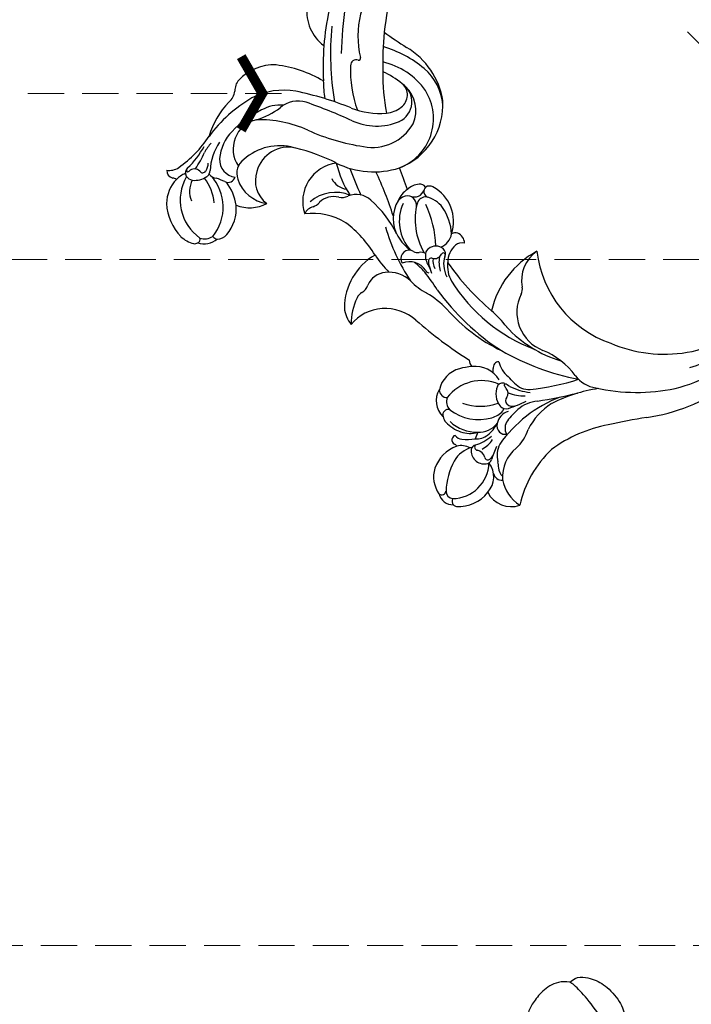
# Model space of a CAD drawing. Units: millimetres. Extents: x 3164 to 5264, y 1810 to 3295.
# Drawn here: x 3855 to 3973, y 2501 to 2673 of the extents above; entities that cross this region are included whole.
import ezdxf

# ---------------------------------------------------------------- set-up
doc = ezdxf.new("R2010")
doc.units = ezdxf.units.MM
doc.linetypes.add('HIDDEN', pattern=[9.525, 6.35, -3.175])
doc.linetypes.add('JIS_08_15', pattern=[17.25, 15, -0.75, 0.75, -0.75])
for name, color, linetype in [('A-04.尺寸標註', 4, 'Continuous'), ('H-06.木作(細線)', 8, 'Continuous'), ('H-08.木作(細線)', 8, 'Continuous'), ('IE-DIM', 3, 'Continuous'), ('文字', 4, 'Continuous')]:
    doc.layers.add(name, color=color, linetype=linetype)
doc.styles.add('CHINA', font='SIMPLEX.shx')
doc.styles.add('新細明體', font='txt')
doc.dimstyles.new('5', dxfattribs={"dimtxt": 12.5, "dimasz": 3.75, "dimexe": 2.5, "dimexo": 2.5, "dimgap": 1.5, "dimtad": 2, "dimdec": 0, "dimtxsty": '新細明體', "dimblk": 'ARCHTICK', "dimcen": 5, "dimclrd": 8, "dimclre": 8, "dimclrt": 4, "dimadec": 0, "dimazin": 0, "dimtfac": 1, "dimtdec": 0, "dimtix": 1, "dimtmove": 2, "dimatfit": 3, "dimldrblk": 'OPEN90', "dimfxl": 1.25, "dimlwd": 9, "dimlwe": 9, "dimarcsym": 0})
doc.dimstyles.new('DN-1', dxfattribs={"dimtxt": 2.6, "dimasz": 1, "dimexe": 1, "dimexo": 2, "dimgap": 0.5, "dimtad": 1, "dimdec": 0, "dimzin": 9, "dimdsep": 46, "dimtxsty": 'CHINA', "dimblk": 'ARCHTICK', "dimcen": 2, "dimdle": 1, "dimclrd": 5, "dimclre": 8, "dimclrt": 4, "dimadec": 1, "dimazin": 2, "dimtfac": 0.416667, "dimtdec": 0, "dimtix": 1, "dimtmove": 2, "dimatfit": 0, "dimldrblk": 'CCC', "dimfxl": 4, "dimfxlon": 1, "dimtzin": 0, "dimlwd": 25, "dimlwe": 25, "dimarcsym": 0})

# ---------------------------------------------------------------- blocks, each defined once
blk = doc.blocks.new('SE-21091L')
at = {"layer": 'H-08.木作(細線)'}
for points in [[(14.44, 18.52), (17.96, 11.47), (21.77, 0.43), (24.38, -4.95), (27.66, -10.1), (31.61, -14.42), (38.7, -20.25), (46.07, -22.56), (52.19, -23.58), (55.26, -23.44), (57.06, -21.62), (59.32, -20.85), (61.14, -20.22), (62.27, -19.25), (63.03, -19.25)], [(85.15, -18.21), (84.54, -16.63), (81.96, -16.03), (79.39, -16), (75.58, -17.63), (73.6, -19.93), (72.69, -21.79), (73.69, -23.44), (74.65, -23.9), (74.86, -24.05), (74.87, -24.25)], [(74.87, -24.25), (75.7, -22.95), (79.38, -20.43), (83.06, -18.72), (84.69, -18.2), (85.15, -18.21)], [(85.15, -18.21), (86.63, -18.61), (88.36, -20.16), (89.38, -23.03), (89.73, -25.28), (89.59, -26.53), (88.98, -27.2)]]:
    blk.add_open_spline(points, degree=3, dxfattribs=at)
blk = doc.blocks.new('SE-21149L-d')
at = {"layer": 'H-08.木作(細線)'}
for centre, radius, start, end in [((68.59, -2.44), 82.63, 146.3969, 158.0985), ((40.06, 7.06), 55.79, 141.9781, 154.9297), ((82.65, -12.21), 92.25, 143.2314, 153.2188), ((-4.39, 34.77), 7.31, 152.8122, 213.7529), ((11.29, 24.64), 16.54, 120.0883, 173.3076), ((39.09, 11.45), 51.97, 154.9694, 169.6251), ((-25.12, 27.57), 2.85, 119.8474, 161.7639), ((-22.68, 22.43), 8.54, 67.9543, 116.9075), ((-28.98, 11.37), 21.22, 39.6091, 63.3743), ((43.55, 7.31), 58.86, 156.5875, 162.6185), ((49.45, 6.02), 54.41, 154.6099, 161.9068), ((70.99, 78.06), 85.85, 214.5647, 217.74), ((-30.42, 29.75), 2.9, 288.7413, 333.5713), ((-23.21, 14.3), 14.17, 116.287, 144.5051), ((-20.67, 1.32), 25.46, 100.7146, 123.5911), ((-23.84, 14.21), 12.23, 60.3722, 97.3215), ((-6.29, 25.51), 0.994, 49.271, 162.313), ((-5.46, 26.54), 0.326, 237.2376, 4.8075), ((-12.69, 10.69), 20.24, 30.5304, 53.8352), ((-46.59, -22.52), 55.43, 48.2106, 58.7029), ((18.5, 14.84), 32.72, 162.0935, 167.5325), ((11.56, 18.16), 20.29, 157.8558, 180.2612), ((-8.49, 13.88), 12.62, 15.661, 57.5338), ((-7.19, 17.02), 13.34, 349.3863, 39.5226), ((-46.83, 38.62), 20.12, 285.074, 306.8872), ((-26.59, 17.24), 5.26, 83.0445, 194.8688), ((-23.04, 7.27), 16.57, 95.2302, 117.3619), ((-25.25, 35.32), 12.88, 266.8759, 287.6684), ((-32.59, 2.64), 20.9, 46.1156, 71.4752), ((-23.42, 17.25), 6.62, 65.037, 99.841), ((-19.61, 18.46), 4.9, 53.7125, 110.5894), ((29.72, 10.74), 34.23, 159.1579, 171.3686), ((-13.24, 11.68), 15.7, 31.0479, 45.6878), ((-45.34, 30.91), 13.37, 292.7297, 313.2579), ((-27.64, 13.01), 9.76, 125.9209, 156.9106), ((-32.21, 15.69), 6.15, 114.9446, 133.5229), ((-27.09, 14.79), 8.03, 116.3609, 154.6277), ((-85.48, -61.52), 108.5, 46.0943, 50.6716), ((-3.81, 16.22), 9.79, 346.2914, 29.051), ((-42.45, 18.95), 1.39, 158.3444, 236.3585), ((-42.35, 21.84), 2.76, 239.6759, 285.7457), ((-50.15, 33.33), 19.02, 306.1039, 316.1145), ((-2.84, 17.51), 3.8, 275.1168, 36.7046), ((-2.04, 18.49), 2.6, 285.6761, 29.8848), ((-4.6, 16.51), 5.82, 316.8312, 26.3887), ((-39.67, 11.56), 6.54, 117.5649, 158.4835), ((-43.97, 16.37), 1.62, 37.7737, 62.1841), ((-40.58, 12.69), 5.12, 93.2446, 114.3376), ((-39.82, 17.56), 1.08, 108.8564, 192.5053), ((-39.28, 17.71), 1.64, 193.6166, 239.5099), ((-40.23, 18.23), 0.298, 117.9307, 291.7865), ((-39.52, 16.86), 1.24, 21.1908, 118.8827), ((-37.77, 17.48), 0.615, 195.6843, 310.74), ((-38.9, 19.13), 2.62, 305.9291, 337.685), ((-31.49, 17.03), 3.1, 157.2382, 243.9718), ((-26.84, 8.03), 9.33, 54.3814, 112.2854), ((7.65, 44.38), 37.08, 226.0179, 241.7814), ((-0.49, 29.43), 14.04, 229.2459, 254.9878), ((-5.37, 15.3), 9.23, 270.8808, 12.3728), ((-35.65, 10.98), 8.11, 129.8391, 215.3058), ((-37.08, 13.11), 4.4, 133.6613, 182.3121), ((-38.46, 19.54), 3.65, 242.9958, 285.6376), ((-44.28, 12.74), 8.13, 301.2138, 22.7832), ((-46.21, 13.35), 8.62, 345.7997, 17.3591), ((-37.76, 17.19), 1.2, 284.1292, 342.6527), ((-35.13, 16.92), 1.95, 198.7569, 242.0405), ((-29.5, 13.75), 3.05, 106.7908, 179.4893), ((-24.25, 10.69), 5.69, 56.9716, 145.3971), ((-3.02, 23.99), 10.29, 225.5142, 272.929), ((-2.9, 20.29), 4.58, 254.5067, 289.9624), ((-37.25, 11.34), 8.89, 162.9132, 204.5308), ((-44.83, 4.13), 14.13, 45.0322, 51.5331), ((-33.9, 15.04), 1.31, 223.7148, 322.9282), ((-43.3, 11.25), 9.11, 349.3533, 17.0924), ((-25.02, 10.79), 5.01, 141.2953, 213.1934), ((-40.62, -13.72), 35.08, 43.9088, 56.2931), ((-5.51, 18.01), 11.94, 271.3921, 343.2615), ((-26.27, 13.6), 6.29, 178.3881, 242.0163), ((-5.68, 18.69), 8.14, 238.9223, 310.8772), ((-16.76, 3.95), 6.8, 78.0094, 178.6479), ((2.5, 8.62), 17.96, 173.6588, 193.4426), ((-4.73, 20.75), 14.69, 223.6891, 268.0614), ((-41.32, 11.48), 7.22, 300.6153, 344.6905), ((-30.15, 14.35), 6.37, 228.6166, 278.4143), ((52.6, 9.25), 66.01, 180.3, 184.6731), ((-40.8, 9.97), 5.1, 207.1181, 235.796), ((-13.66, 8.68), 3.38, 186.5442, 242.4945), ((-43.16, 6.58), 0.964, 238.3353, 285.7184), ((-42.88, 6.27), 0.614, 267.9187, 2.4991), ((-40.71, 8.44), 3.55, 231.76, 289.8673), ((-40.65, 8.28), 2.56, 230.9589, 283.1515), ((-38.81, 6.25), 1.34, 200.2604, 238.968), ((-38.76, 7.33), 2.35, 251.5835, 298.3314), ((-19.5, -0.55), 6.75, 47.7575, 111.0655), ((-18.99, 1.89), 3.55, 55.0859, 114.5578), ((-76.54, 0.8), 67.49, 358.0575, 5.1027), ((-83.53, 3.34), 78.35, 359.0378, 1.9958), ((-21.92, 2.41), 2.36, 85.4641, 134.0171), ((-26.13, -6.94), 11.34, 38.9245, 76.9168), ((-21.67, 7.03), 2.27, 268.3339, 301.9712), ((-15.71, 6.75), 2.32, 237.2713, 279.146), ((-15.21, 0.66), 3.8, 27.4417, 91.87), ((-28.75, -6.9), 19.3, 6.742, 28.8389), ((-4.37, -1.81), 3.92, 102.0252, 139.8082), ((-3.82, -1.15), 3.46, 75.4833, 113.2159), ((-3.18, 1.02), 1.2, 16.4917, 79.4267), ((-34.79, -11.13), 20.83, 11.8104, 32.8982), ((-3.62, -3.97), 6, 128.6063, 191.1653), ((-6.15, -1.19), 2.27, 72.6141, 122.4593), ((-6.14, -0.53), 1.64, 329.8825, 66.0368), ((-3.88, 2.07), 1.79, 228.46, 321.2391), ((-1.52, 0.34), 1.13, 116.5928, 223.1152), ((-1.8, 0), 1.37, 43.4121, 99.385), ((-5.96, -3.66), 6.91, 322.0271, 41.792), ((-1.36, -5.25), 7.48, 135.726, 203.0501), ((5.14, -7.28), 11.5, 145.3764, 190.5723), ((-3.14, -1.73), 1.54, 65.7805, 139.9117), ((-21.75, -3.26), 18.81, 342.2973, 5.3305), ((-5.06, -4.45), 4.85, 17.361, 58.2474), ((22.56, -5.09), 33.63, 176.1785, 194.0325), ((-9.66, -5.32), 9.51, 344.1425, 14.0878), ((-1.93, -3.77), 7.7, 190.1284, 214.9264), ((-12.48, -17.44), 10.75, 100.2841, 160.0364), ((5.23, -2.11), 20.19, 193.6061, 204.6534), ((-8.95, -9.5), 1.5, 61.8933, 192.4411), ((-9.47, -9.79), 2.03, 37.627, 52.6867), ((-6.5, -7.18), 1.93, 225.2719, 256.4665), ((-3.23, -6.31), 3.16, 272.9013, 329.4274), ((-0.3, -9.33), 1.43, 54.6107, 98.5185), ((-0.71, -9.57), 1.88, 341.1241, 48.5462), ((-14.71, -13.85), 3.62, 74.4775, 137.2915), ((-10.24, -13.19), 3.37, 12.8595, 93.0447), ((-7.14, -10.62), 1.57, 41.4921, 83.4167), ((-3.29, -10.97), 3.01, 152.4164, 195.0298), ((-4.83, -10.23), 1.3, 106.4271, 150.1215), ((-4.52, -10.9), 2.03, 31.171, 109.5463), ((-3.89, -10.42), 1.26, 316.9156, 27.2012), ((0.88, -13.69), 3.95, 111.2683, 160.5243), ((0.08, -11.66), 1.78, 56.5704, 111.0863), ((-19.14, -10.07), 2.21, 279.2427, 322.9765), ((-14.85, -15.58), 5.33, 25.971, 77.9786), ((-17.84, -16.55), 11.31, 20.1473, 32.8981), ((-9.58, -12.67), 3.5, 349.9704, 15.2156), ((-3.43, -11.95), 2.69, 162.6468, 188.967), ((-5.45, -11.23), 0.552, 56.2616, 170.5102), ((-2.16, -12.34), 3.21, 152.6281, 185.2751), ((-4.34, -9.75), 1.3, 231.6202, 317.2149), ((0.7, -13.64), 5.29, 149.722, 176.9681), ((-0.52, -13.45), 3.28, 138.4204, 167.2711), ((-3.11, -10.88), 0.364, 348.9101, 137.4179), ((-17.23, -15.1), 5.52, 166.0627, 199.0258), ((-12.91, -20.13), 10.07, 133.9517, 161.2616), ((-18.21, -14.55), 2.37, 103.9199, 135.2646), ((-1.06, -9.42), 9.78, 202.9928, 223.6719), ((-34.26, -22.29), 28.7, 12.141, 19.6207), ((-6.02, -12.25), 0.949, 191.4406, 231.5743), ((1.12, -14.05), 5.01, 164.8058, 187.6142), ((2.09, -14.77), 5.5, 154.104, 189.5742), ((39.52, -1.07), 43.85, 194.9307, 209.9424), ((-18.48, -23.64), 7.82, 74.588, 120.4758), ((-18.96, -24.31), 8.6, 29.8681, 72.655), ((-19.72, -25.96), 15.16, 22.9421, 40.1694), ((34.93, -4.19), 42.87, 196.3492, 217.2), ((25.73, -9.29), 29.76, 192.4113, 229.2199), ((14.85, -31.46), 15.81, 98.4169, 147.4486), ((14.09, -21.82), 6.19, 104.5383, 170.9915), ((31.34, -20.26), 19.32, 166.7289, 231.3597), ((51.47, 14.63), 71.88, 208.8224, 218.0955), ((22.44, -8.85), 30.34, 201.6543, 224.4663), ((12.37, -27.11), 7.18, 133.9832, 229.0342), ((6.29, -20.64), 1.7, 310.0447, 353.0882), ((-16.57, -32.94), 20.67, 18.1451, 28.8913), ((22.41, -18.37), 20.99, 202.7981, 233.7309), ((-7.6, -35.49), 4.9, 85.1641, 148.17), ((-8.37, -43.33), 12.78, 74.7766, 84.7232), ((-3.01, -30.22), 2.14, 166.4523, 201.2761), ((-6.17, -35.84), 4.98, 11.9328, 76.4973), ((34.23, -1.56), 43.96, 220.479, 239.3731), ((-3.09, -32.23), 1.52, 319.4774, 346.4353), ((-0.6, -32.77), 1.03, 71.4078, 170.0749), ((4.78, -32.29), 5.08, 174.3537, 209.3655), ((-1.32, -42.5), 13.42, 16.9495, 47.9875), ((-9.44, -35.8), 3.72, 128.7331, 207.5372), ((-10.45, -33.35), 1.39, 161.1125, 250.7076), ((-6.79, -41.01), 7.57, 46.6852, 123.0307), ((-9.48, -35.95), 1.93, 138.1154, 206.5466), ((0.54, -38.05), 3.41, 137.2902, 199.1251), ((-1.3, -36.4), 0.946, 42.9057, 134.9348), ((-0.61, -36.01), 0.181, 61.1599, 181.5343), ((1.37, -35.82), 2.17, 184.9375, 202.298), ((-6.33, -41.67), 8.22, 38.8794, 45.9503), ((-13.54, -42.04), 15.68, 21.7521, 27.5951), ((35.6, -17.71), 24.04, 227.2275, 259.7215), ((-10.74, -37.84), 2.02, 171.0838, 203.5949), ((-11.79, -37.56), 0.946, 51.3069, 178.063), ((-4.16, -32.25), 8.39, 212.9571, 265.8975), ((-2.77, -29.09), 9.51, 231.1397, 269.6441), ((-1.71, -37.13), 1.18, 303.1222, 24.1398), ((3.63, -33.09), 6.07, 226.068, 254.8604), ((7, -30.16), 9.39, 222.5136, 245.3447), ((4.14, -34.95), 3.37, 202.3508, 254.5463), ((-6.74, -36.07), 6.4, 203.7575, 231.3556), ((-5.85, -35.74), 6.75, 206.8226, 251.9322), ((-1.4, -38.68), 1.38, 200.6445, 268.0771), ((-0.68, -38.89), 0.869, 116.636, 206.4628), ((-0.05, -38.44), 1.63, 210.7859, 263.7857), ((12.97, 0.39), 39.8, 255.8566, 268.3699), ((16.9, -36.92), 5.64, 197.2155, 240.8125), ((-11.86, -42.2), 0.843, 89.7634, 149.8527), ((-10.24, -40.84), 1.7, 197.5122, 245.1347), ((-7.8, -37.7), 4.47, 228.9824, 268.2354), ((8.09, -63.81), 22.55, 90.8725, 125.5214), ((-4.52, -36.33), 4.3, 266.7964, 297.6067), ((-1.83, -43.32), 2.78, 87.6087, 149.3143), ((-2.74, -39.73), 0.455, 297.1918, 359.0985), ((5.59, -54.41), 14.71, 112.1572, 122.707), ((-0.76, -13.86), 26.21, 268.5081, 275.8379), ((2.25, -46.73), 6.34, 76.0997, 110.4577), ((17.09, 24.63), 66.54, 258.4626, 264.6162), ((33.92, -28.78), 12.85, 258.2909, 290.677), ((-11.89, -42.18), 0.816, 149.8476, 224.3281), ((-13.07, -43.35), 0.848, 7.7985, 44.5702), ((-5.84, -30.79), 12.67, 246.2013, 256.6272), ((7.18, -56.15), 20.6, 137.2089, 140.7333), ((-7.44, -39.61), 3.76, 249.1616, 285.5897), ((-6.35, -38.21), 4.26, 248.1079, 299.9071), ((-8.65, -37.03), 6.58, 289.763, 312.2756), ((-2.89, -42.75), 1.58, 147.459, 205.3809), ((-1.03, -43.91), 2.3, 125.4684, 186.9629), ((8.35, -52.81), 11.25, 102.3134, 133.884), ((9.42, -67.87), 26.28, 78.7235, 97.5773), ((31.78, -13.94), 33, 237.6986, 262.0631), ((32.31, -24.2), 19.88, 265.8789, 293.616), ((-12.22, -49.58), 6.34, 90.1368, 140.95), ((-10.25, -49.24), 4.94, 84.6331, 131.3663), ((-12.49, -46.34), 3.12, 40.7277, 85.2021), ((-7.96, -45.62), 2.3, 153.5252, 258.7425), ((-9.21, -45.07), 0.938, 81.4218, 149.8514), ((-8.86, -44.64), 0.513, 104.4178, 246.6424), ((-8.66, -36.53), 7.62, 266.9604, 291.2689), ((-8.94, -40.37), 4.91, 278.3919, 307.8963), ((-3.14, -42.9), 1.3, 204.2386, 262.2896), ((-5.58, -39.91), 7.78, 293.1683, 322.0529), ((30.08, -18.17), 28.6, 264.2704, 293.1508), ((-12.91, -48.67), 5.25, 143.8706, 195.2549), ((-5.65, -54.43), 11.86, 131.4703, 158.0348), ((-10.13, -46.67), 1.89, 357.8009, 55.6512), ((11.68, -61.93), 23.83, 136.8836, 142.743), ((-2.25, -48.5), 4.11, 132.2132, 176.2805), ((-13.9, -45.55), 6.44, 250.9333, 338.7003), ((-11.66, -49.14), 3.96, 297.4014, 18.4214), ((-8.13, -46.85), 1.06, 255.046, 322.4), ((-7.81, -46.88), 0.454, 162.6924, 269.4331), ((-7.85, -45.85), 1.49, 271.4687, 311.2231), ((-0.34, -53.24), 6.55, 109.4769, 163.9956), ((-11.52, -47.6), 5.21, 341.0268, 353.0264), ((-17.33, -49.68), 0.739, 210.0417, 335.6947), ((-15.35, -50.43), 1.37, 161.1645, 241.4803), ((-6.27, -50.1), 1.52, 173.1377, 255.2985), ((-4.67, -49.9), 2.02, 162.417, 208.6311), ((10.98, -67.05), 19.3, 113.7077, 147.5709), ((10.2, -72.7), 24.34, 80.949, 106.6655), ((1.92, -148.63), 100.7, 79.183, 83.0949), ((27.29, -18.63), 31.76, 258.2463, 285.8207), ((-15.44, -50.29), 2.54, 174.7806, 251.229), ((-15.19, -52.39), 1.11, 137.8609, 196.0261), ((0.16, -52.53), 6.88, 170.8966, 217.3166), ((-15.36, -52.29), 0.982, 204.4527, 240.6176), ((-13.29, -47.28), 6.4, 246.5083, 302.6932), ((-5.25, -52.08), 4.62, 187.1723, 269.287)]:
    blk.add_arc(centre, radius, start, end, dxfattribs=at)
blk = doc.blocks.new('SE-21106L-d--')
at = {"layer": 'H-08.木作(細線)'}
for centre, radius, start, end in [((147.69, -36.83), 195.51, 218.6331, 261.415), ((145.73, -39.12), 192.54, 218.4663, 265.8023)]:
    blk.add_arc(centre, radius, start, end, dxfattribs=at)
blk = doc.blocks.new('_ArchTick')
at = {"color": 0, "linetype": 'ByBlock', "const_width": 0.15}
blk.add_lwpolyline([(-0.5, -0.5), (0.5, 0.5)], dxfattribs=at)
blk = doc.blocks.new('CCC')
at = {"layer": 'IE-DIM', "color": 4, "linetype": 'Continuous', "const_width": 0.432}
blk.add_lwpolyline([(-1.763, 1.611), (-0.837, 0.007), (-1.763, -1.597)], dxfattribs=at)
blk = doc.blocks.new('*D29')
at = {"layer": 'A-04.尺寸標註', "color": 8, "linetype": 'HIDDEN', "lineweight": 9, "ltscale": 0.5, "transparency": 16777216}
for p, q in [((4335.51, 2599.69), (4335.51, 2252.37)), ((3672.93, 2305.31), (3672.93, 2252.37))]:
    blk.add_line(p, q, dxfattribs=at)
at = {"layer": 'A-04.尺寸標註', "color": 8, "lineweight": 9, "ltscale": 0.5, "transparency": 16777216}
blk.add_line((3672.93, 2254.87), (4335.51, 2254.87), dxfattribs=at)
at = {"layer": 'DEFPOINTS', "color": 0, "ltscale": 0.5, "transparency": 16777216}
for p in [(4335.51, 2602.19), (3672.93, 2307.81), (4335.51, 2254.87)]:
    blk.add_point(p, dxfattribs=at)
at = {"layer": 'A-04.尺寸標註', "color": 8, "lineweight": 9, "ltscale": 0.5, "transparency": 16777216, "xscale": 3.75, "yscale": 3.75, "zscale": 3.75, "rotation": 180}
blk.add_blockref('_ArchTick', (3672.93, 2254.87), dxfattribs=at)
at = {"layer": 'A-04.尺寸標註', "color": 8, "lineweight": 9, "ltscale": 0.5, "transparency": 16777216, "xscale": 3.75, "yscale": 3.75, "zscale": 3.75}
blk.add_blockref('_ArchTick', (4335.51, 2254.87), dxfattribs=at)
at = {"layer": 'A-04.尺寸標註', "color": 4, "ltscale": 0.5, "transparency": 16777216, "insert": (4004.22, 2246.33), "char_height": 12.5, "attachment_point": 5, "style": '新細明體'}
blk.add_mtext('663', dxfattribs=at)
blk = doc.blocks.new('_Open90')
at = {"color": 0, "linetype": 'ByBlock', "lineweight": -2}
for p, q in [((-0.5, 0.5), (0, 0)), ((0, 0), (-1, 0)), ((0, 0), (-0.5, -0.5))]:
    blk.add_line(p, q, dxfattribs=at)

msp = doc.modelspace()

# ---------------------------------------------------------------- linework, layer by layer
at = {"layer": 'H-06.木作(細線)', "color": 3, "linetype": 'JIS_08_15', "ltscale": 8}
msp.add_lwpolyline([(3688.12, 2955.2), (4295.73, 2347.59)], dxfattribs=at)

# ---------------------------------------------------------------- block references
at = {"color": 7}
msp.add_blockref('SE-21106L-d--', (3749.04, 2711.19), dxfattribs=at)
at = {"rotation": 19.72667642503892}
msp.add_blockref('SE-21149L-d', (3928.87, 2643.16), dxfattribs=at)
at = {"xscale": -1, "rotation": 335.8305099582527}
msp.add_blockref('SE-21091L', (4036.91, 2486.17), dxfattribs=at)

# ---------------------------------------------------------------- dimensions: what is measured, and where the dimension line sits
at = {"layer": 'A-04.尺寸標註', "color": 8, "ltscale": 0.5}
dim = msp.add_linear_dim(base=(4335.51, 2254.87), p1=(3672.93, 2307.81), p2=(4335.51, 2602.19), dimstyle='5', dxfattribs=at)
dim.commit()
dim.dimension.update_dxf_attribs({"geometry": '*D29', "text_midpoint": (4004.22, 2246.33)})

# ---------------------------------------------------------------- leaders
at = {"layer": '文字', "color": 4, "linetype": 'HIDDEN'}
for points in [[(3901.24, 2660.15), (3659.56, 2660.15), (3575.79, 2660.15)], [(3993.52, 2631.06), (3659.56, 2631.06), (3575.79, 2631.06)], [(3998.79, 2510.88), (3659.56, 2510.88), (3575.79, 2510.88)]]:
    msp.add_leader(points, dimstyle='DN-1', override={"dimasz": 4, "dimtad": 0, "dimclrd": 8, "dimlwd": 15}, dxfattribs=at)

doc.saveas('drawing.dxf')
